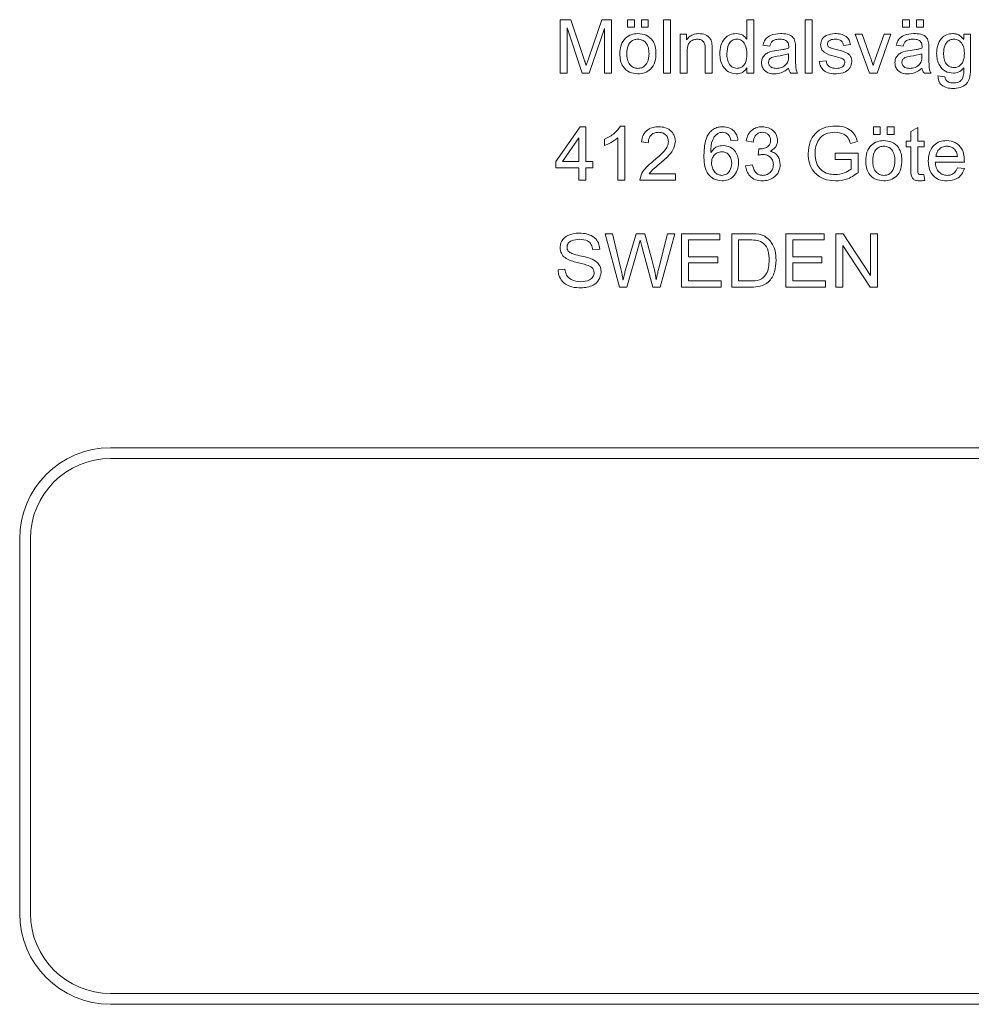
# Model space of a CAD drawing. Units: millimetres. Extents: x 2 to 278, y 1 to 215.
# Drawn here: x 60 to 67, y 79 to 87 of the extents above; entities that cross this region are included whole.
import ezdxf

# ---------------------------------------------------------------- set-up
doc = ezdxf.new("R2010")
doc.units = ezdxf.units.MM

msp = doc.modelspace()

# ---------------------------------------------------------------- linework, layer by layer
at = {"color": 7, "linetype": 'Continuous', "lineweight": 0}
for p, q in [((63.7062, 86.6288), (63.7871, 86.6288)), ((63.7062, 86.2288), (63.7062, 86.6288)), ((63.7871, 86.6288), (63.8817, 86.3458)), ((63.9225, 86.3506), (64.0186, 86.6288)), ((64.0186, 86.6288), (64.0906, 86.6288)), ((64.0906, 86.6288), (64.0906, 86.2288)), ((64.2101, 86.5717), (64.2101, 86.6288)), ((64.2101, 86.6288), (64.2621, 86.6288)), ((64.2621, 86.6288), (64.2621, 86.5717)), ((64.314, 86.5717), (64.314, 86.6288)), ((64.314, 86.6288), (64.366, 86.6288)), ((64.366, 86.6288), (64.366, 86.5717)), ((64.4802, 86.2288), (64.4802, 86.6288)), ((64.4802, 86.6288), (64.5322, 86.6288)), ((64.5322, 86.6288), (64.5322, 86.2288)), ((65.1036, 86.4839), (65.1036, 86.6288)), ((65.1036, 86.6288), (65.1556, 86.6288)), ((65.1556, 86.6288), (65.1556, 86.2288)), ((65.54, 86.2288), (65.54, 86.6288)), ((65.54, 86.6288), (65.5919, 86.6288)), ((65.5919, 86.6288), (65.5919, 86.2288)), ((66.2673, 86.5717), (66.2673, 86.6288)), ((66.2673, 86.6288), (66.3192, 86.6288)), ((66.3192, 86.6288), (66.3192, 86.5717)), ((66.3712, 86.5717), (66.3712, 86.6288)), ((66.3712, 86.6288), (66.4231, 86.6288)), ((66.4231, 86.6288), (66.4231, 86.5717)), ((63.7582, 86.5688), (63.7582, 86.2288)), ((63.7598, 86.5688), (63.7582, 86.5688)), ((63.8713, 86.2288), (63.7598, 86.5688)), ((64.0376, 86.5633), (63.9238, 86.2288)), ((64.0387, 86.5633), (64.0376, 86.5633)), ((64.0387, 86.2288), (64.0387, 86.5633)), ((64.2621, 86.5717), (64.2101, 86.5717)), ((64.366, 86.5717), (64.314, 86.5717)), ((66.3192, 86.5717), (66.2673, 86.5717)), ((66.4231, 86.5717), (66.3712, 86.5717)), ((64.6049, 86.5197), (64.6517, 86.5197)), ((64.6049, 86.2288), (64.6049, 86.5197)), ((64.6517, 86.5197), (64.6517, 86.4774)), ((65.1026, 86.4839), (65.1036, 86.4839)), ((65.914, 86.5197), (65.9662, 86.5197)), ((66.0197, 86.2288), (65.914, 86.5197)), ((65.9662, 86.5197), (66.0262, 86.3513)), ((66.0624, 86.3338), (66.1286, 86.5197)), ((66.1789, 86.5197), (66.0764, 86.2288)), ((66.1286, 86.5197), (66.1789, 86.5197)), ((66.7233, 86.4822), (66.7244, 86.4822)), ((66.7244, 86.4822), (66.7244, 86.5197)), ((66.7244, 86.5197), (66.7764, 86.5197)), ((66.7764, 86.5197), (66.7764, 86.2702)), ((64.6517, 86.4774), (64.6527, 86.4774)), ((64.8439, 86.4071), (64.8439, 86.2288)), ((65.2751, 86.4314), (65.2231, 86.4376)), ((65.4673, 86.416), (65.4673, 86.35)), ((65.8777, 86.4432), (65.8257, 86.4366)), ((66.2725, 86.4314), (66.2205, 86.4376)), ((66.4647, 86.416), (66.4647, 86.35)), ((64.6569, 86.3876), (64.6569, 86.2288)), ((64.7919, 86.2288), (64.7919, 86.4053)), ((65.327, 86.3988), (65.3729, 86.4057)), ((65.4153, 86.3571), (65.4153, 86.3743)), ((66.3244, 86.3988), (66.3703, 86.4057)), ((66.4127, 86.3571), (66.4127, 86.3743)), ((63.9, 86.2866), (63.901, 86.2866)), ((65.1036, 86.2686), (65.1026, 86.2686)), ((65.1036, 86.2288), (65.1036, 86.2686)), ((65.6439, 86.3151), (65.6958, 86.3223)), ((66.0465, 86.2866), (66.0475, 86.2866)), ((63.7582, 86.2288), (63.7062, 86.2288)), ((63.9238, 86.2288), (63.8713, 86.2288)), ((64.0906, 86.2288), (64.0387, 86.2288)), ((64.5322, 86.2288), (64.4802, 86.2288)), ((64.6569, 86.2288), (64.6049, 86.2288)), ((64.8439, 86.2288), (64.7919, 86.2288)), ((65.1556, 86.2288), (65.1036, 86.2288)), ((65.4828, 86.2288), (65.4309, 86.2288)), ((65.5919, 86.2288), (65.54, 86.2288)), ((66.0764, 86.2288), (66.0197, 86.2288)), ((66.4802, 86.2288), (66.4283, 86.2288)), ((66.5322, 86.208), (66.5841, 86.2008)), ((63.6751, 85.5691), (63.8557, 85.8288)), ((63.8557, 85.8288), (63.8984, 85.8288)), ((63.8984, 85.8288), (63.8984, 85.5691)), ((64.1582, 85.834), (64.1893, 85.834)), ((64.1893, 85.834), (64.1893, 85.4288)), ((66.0491, 85.7717), (66.0491, 85.8288)), ((66.0491, 85.8288), (66.101, 85.8288)), ((66.101, 85.8288), (66.101, 85.7717)), ((66.153, 85.7717), (66.153, 85.8288)), ((66.153, 85.8288), (66.2049, 85.8288)), ((66.2049, 85.8288), (66.2049, 85.7717)), ((66.3296, 85.7933), (66.3815, 85.8236)), ((66.3815, 85.8236), (66.3815, 85.7197)), ((63.8454, 85.7465), (63.7231, 85.5691)), ((63.8465, 85.7465), (63.8454, 85.7465)), ((63.8465, 85.5691), (63.8465, 85.7465)), ((64.1374, 85.4288), (64.1374, 85.7457)), ((66.101, 85.7717), (66.0491, 85.7717)), ((66.2049, 85.7717), (66.153, 85.7717)), ((66.3296, 85.7197), (66.3296, 85.7933)), ((64.0387, 85.6885), (64.0387, 85.7353)), ((64.366, 85.7093), (64.314, 85.7149)), ((65.0361, 85.7293), (64.9841, 85.7249)), ((65.1504, 85.7145), (65.0984, 85.7236)), ((65.9296, 85.7173), (65.8777, 85.7041)), ((66.2932, 85.7197), (66.3296, 85.7197)), ((66.2932, 85.6782), (66.2932, 85.7197)), ((66.3296, 85.6782), (66.2932, 85.6782)), ((66.3296, 85.512), (66.3296, 85.6782)), ((66.3815, 85.7197), (66.4283, 85.7197)), ((66.3815, 85.6782), (66.3815, 85.5101)), ((66.4283, 85.6782), (66.3815, 85.6782)), ((66.4283, 85.7197), (66.4283, 85.6782)), ((64.8324, 85.6359), (64.8335, 85.6359)), ((65.1867, 85.6158), (65.1923, 85.6626)), ((65.2772, 85.646), (65.2772, 85.645)), ((65.7634, 85.5846), (65.7634, 85.6314)), ((65.7634, 85.6314), (65.9348, 85.6314)), ((65.9348, 85.6314), (65.9348, 85.4852)), ((66.5166, 85.6054), (66.6777, 85.6054)), ((63.6751, 85.5223), (63.6751, 85.5691)), ((63.7231, 85.5691), (63.8465, 85.5691)), ((63.8984, 85.5691), (63.9504, 85.5691)), ((63.9504, 85.5691), (63.9504, 85.5223)), ((65.0932, 85.5363), (65.1452, 85.5431)), ((65.8828, 85.5846), (65.7634, 85.5846)), ((65.8828, 85.5112), (65.8828, 85.5846)), ((66.7296, 85.5639), (66.5114, 85.5639)), ((63.8465, 85.5223), (63.6751, 85.5223)), ((63.8465, 85.4288), (63.8465, 85.5223)), ((63.8984, 85.5223), (63.8984, 85.4288)), ((63.9504, 85.5223), (63.8984, 85.5223)), ((64.3712, 85.4756), (64.5686, 85.4756)), ((64.5686, 85.4756), (64.5686, 85.4288)), ((66.4069, 85.4704), (66.4272, 85.4704)), ((66.4272, 85.4704), (66.4335, 85.4278)), ((66.6777, 85.5223), (66.7296, 85.5161)), ((63.8984, 85.4288), (63.8465, 85.4288)), ((64.1893, 85.4288), (64.1374, 85.4288)), ((64.5686, 85.4288), (64.3036, 85.4288)), ((64.0439, 85.0288), (64.0981, 85.0288)), ((64.1511, 84.6288), (64.0439, 85.0288)), ((64.0981, 85.0288), (64.1601, 84.7665)), ((64.1954, 84.7592), (64.2751, 85.0288)), ((64.2751, 85.0288), (64.3396, 85.0288)), ((64.3396, 85.0288), (64.3947, 84.8268)), ((64.4453, 84.772), (64.5098, 85.0288)), ((64.5634, 85.0288), (64.4548, 84.6288)), ((64.5098, 85.0288), (64.5634, 85.0288)), ((64.6153, 85.0288), (64.901, 85.0288)), ((64.6153, 84.6288), (64.6153, 85.0288)), ((64.901, 85.0288), (64.901, 84.9821)), ((64.9893, 85.0288), (65.1281, 85.0288)), ((64.9893, 84.6288), (64.9893, 85.0288)), ((65.3945, 85.0288), (65.6802, 85.0288)), ((65.3945, 84.6288), (65.3945, 85.0288)), ((65.6802, 85.0288), (65.6802, 84.9821)), ((65.7686, 85.0288), (65.8243, 85.0288)), ((65.7686, 84.6288), (65.7686, 85.0288)), ((65.8243, 85.0288), (66.0272, 84.717)), ((66.0283, 84.717), (66.0283, 85.0288)), ((66.0283, 85.0288), (66.0802, 85.0288)), ((66.0802, 85.0288), (66.0802, 84.6288)), ((64.3051, 84.9806), (64.2935, 84.9331)), ((64.3062, 84.9806), (64.3051, 84.9806)), ((64.3997, 84.6288), (64.3147, 84.9437)), ((64.6673, 84.9821), (64.6673, 84.8574)), ((64.901, 84.9821), (64.6673, 84.9821)), ((65.1273, 84.9821), (65.0413, 84.9821)), ((65.0413, 84.9821), (65.0413, 84.6756)), ((65.4465, 84.9821), (65.4465, 84.8574)), ((65.6802, 84.9821), (65.4465, 84.9821)), ((65.8205, 84.9406), (65.8205, 84.6288)), ((65.8216, 84.9406), (65.8205, 84.9406)), ((66.0245, 84.6288), (65.8216, 84.9406)), ((64.0023, 84.9135), (63.9504, 84.9093)), ((64.2935, 84.9331), (64.2049, 84.6288)), ((64.6673, 84.8574), (64.8854, 84.8574)), ((64.6673, 84.8106), (64.6673, 84.6756)), ((64.8854, 84.8106), (64.6673, 84.8106)), ((64.8854, 84.8574), (64.8854, 84.8106)), ((65.4465, 84.8574), (65.6647, 84.8574)), ((65.4465, 84.8106), (65.4465, 84.6756)), ((65.6647, 84.8106), (65.4465, 84.8106)), ((65.6647, 84.8574), (65.6647, 84.8106)), ((63.6906, 84.7595), (63.7426, 84.7639)), ((66.0272, 84.717), (66.0283, 84.717)), ((64.1764, 84.685), (64.1775, 84.685)), ((64.4246, 84.685), (64.4257, 84.685)), ((64.6673, 84.6756), (64.9114, 84.6756)), ((64.9114, 84.6756), (64.9114, 84.6288)), ((65.0413, 84.6756), (65.129, 84.6756)), ((65.4465, 84.6756), (65.6906, 84.6756)), ((65.6906, 84.6756), (65.6906, 84.6288)), ((64.2049, 84.6288), (64.1511, 84.6288)), ((64.4548, 84.6288), (64.3997, 84.6288)), ((64.9114, 84.6288), (64.6153, 84.6288)), ((65.1341, 84.6288), (64.9893, 84.6288)), ((65.6906, 84.6288), (65.3945, 84.6288)), ((65.8205, 84.6288), (65.7686, 84.6288)), ((66.0802, 84.6288), (66.0245, 84.6288)), ((71.1447, 83.4288), (60.3447, 83.4288)), ((71.1447, 83.3488), (60.3447, 83.3488)), ((59.6647, 82.7488), (59.6647, 79.9488)), ((59.7447, 82.7488), (59.7447, 79.9488)), ((60.3447, 79.3488), (71.1447, 79.3488)), ((60.3447, 79.2688), (71.1447, 79.2688))]:
    msp.add_line(p, q, dxfattribs=at)
for centre, radius, start, end in [((60.3447, 82.7488), 0.68, 90, 180), ((60.3447, 82.7488), 0.6, 90, 180), ((60.3447, 79.9488), 0.68, 180, 270), ((60.3447, 79.9488), 0.6, 180, 270)]:
    msp.add_arc(centre, radius, start, end, dxfattribs=at)
for points, knots in [([(64.153, 86.3743), (64.1541, 86.3958), (64.1563, 86.4386), (64.1891, 86.4913), (64.2375, 86.5205), (64.2711, 86.5234), (64.2879, 86.5249)], [0, 0, 0, 0, 0.280813, 0.559349, 0.779541, 1, 1, 1, 1]), ([(64.2879, 86.4833), (64.2782, 86.4825), (64.2589, 86.4807), (64.234, 86.4645), (64.2084, 86.4303), (64.2063, 86.3973), (64.2049, 86.3741)], [0, 0, 0, 0, 0.186991, 0.373773, 0.560859, 1, 1, 1, 1]), ([(64.2879, 86.5249), (64.3089, 86.5226), (64.351, 86.5181), (64.398, 86.4784), (64.4205, 86.4284), (64.4222, 86.3954), (64.4231, 86.3789)], [0, 0, 0, 0, 0.279662, 0.558801, 0.779042, 1, 1, 1, 1]), ([(64.3712, 86.376), (64.3705, 86.3903), (64.3692, 86.4189), (64.3514, 86.4557), (64.3217, 86.4795), (64.2991, 86.4821), (64.2879, 86.4833)], [0, 0, 0, 0, 0.281097, 0.560335, 0.780224, 1, 1, 1, 1]), ([(64.6527, 86.4774), (64.6588, 86.4855), (64.671, 86.5015), (64.7023, 86.5211), (64.7283, 86.5235), (64.7441, 86.5249)], [0, 0, 0, 0, 0.280598, 0.560844, 1, 1, 1, 1]), ([(64.7327, 86.4833), (64.724, 86.4825), (64.7067, 86.4808), (64.6829, 86.4688), (64.6578, 86.439), (64.6572, 86.4088), (64.6569, 86.3876)], [0, 0, 0, 0, 0.1871805, 0.3743638, 0.5608744, 1, 1, 1, 1]), ([(64.7919, 86.4053), (64.7917, 86.4147), (64.7911, 86.4333), (64.7849, 86.4568), (64.7725, 86.4711), (64.7564, 86.4814), (64.7422, 86.4826), (64.7327, 86.4833)], [0, 0, 0, 0, 0.250864, 0.500461, 0.625452, 0.750638, 1, 1, 1, 1]), ([(64.7441, 86.5249), (64.7609, 86.5234), (64.7941, 86.5203), (64.8331, 86.4888), (64.8437, 86.4462), (64.8438, 86.4201), (64.8439, 86.4071)], [0, 0, 0, 0, 0.280787, 0.558228, 0.77817, 1, 1, 1, 1]), ([(64.901, 86.3743), (64.9022, 86.3947), (64.9046, 86.4356), (64.9318, 86.4874), (64.9751, 86.5203), (65.0074, 86.5234), (65.0235, 86.5249)], [0, 0, 0, 0, 0.280836, 0.560306, 0.779999, 1, 1, 1, 1]), ([(65.0274, 86.4833), (65.0149, 86.4817), (64.996, 86.4793), (64.9772, 86.4623), (64.9572, 86.4308), (64.9549, 86.3993), (64.953, 86.3741)], [0, 0, 0, 0, 0.248919, 0.374579, 0.500414, 1, 1, 1, 1]), ([(65.0235, 86.5249), (65.0414, 86.5229), (65.0734, 86.5193), (65.0936, 86.4947), (65.1026, 86.4839)], [0, 0, 0, 0, 0.559074, 1, 1, 1, 1]), ([(65.1036, 86.3699), (65.1019, 86.3958), (65.0993, 86.4347), (65.0704, 86.4716), (65.0466, 86.4821), (65.0338, 86.4829), (65.0274, 86.4833)], [0, 0, 0, 0, 0.499419, 0.748752, 0.874271, 1, 1, 1, 1]), ([(65.2231, 86.4376), (65.2277, 86.4534), (65.237, 86.4849), (65.2869, 86.5209), (65.3288, 86.5234), (65.3545, 86.5249)], [0, 0, 0, 0, 0.279948, 0.559408, 1, 1, 1, 1]), ([(65.3475, 86.4833), (65.3383, 86.4829), (65.32, 86.4821), (65.295, 86.4723), (65.2806, 86.4524), (65.2769, 86.4384), (65.2751, 86.4314)], [0, 0, 0, 0, 0.280812, 0.559999, 0.779457, 1, 1, 1, 1]), ([(65.4153, 86.4158), (65.4159, 86.4266), (65.4172, 86.4478), (65.399, 86.4743), (65.3724, 86.4826), (65.3558, 86.4831), (65.3475, 86.4833)], [0, 0, 0, 0, 0.281949, 0.557747, 0.778409, 1, 1, 1, 1]), ([(65.3545, 86.5249), (65.3717, 86.5245), (65.4059, 86.5237), (65.4528, 86.5007), (65.4668, 86.4563), (65.4671, 86.4295), (65.4673, 86.416)], [0, 0, 0, 0, 0.2818014, 0.5597968, 0.7782808, 1, 1, 1, 1]), ([(65.6543, 86.4421), (65.6565, 86.4563), (65.6611, 86.4848), (65.7028, 86.5194), (65.7394, 86.5228), (65.7617, 86.5249)], [0, 0, 0, 0, 0.279207, 0.559674, 1, 1, 1, 1]), ([(65.7656, 86.4833), (65.7525, 86.4826), (65.733, 86.4814), (65.7133, 86.4685), (65.7069, 86.4569), (65.7065, 86.4504), (65.7062, 86.4471)], [0, 0, 0, 0, 0.499525, 0.748778, 0.874454, 1, 1, 1, 1]), ([(65.7617, 86.5249), (65.7765, 86.5243), (65.8058, 86.523), (65.8447, 86.507), (65.8703, 86.4773), (65.8752, 86.4546), (65.8777, 86.4432)], [0, 0, 0, 0, 0.280931, 0.560373, 0.779836, 1, 1, 1, 1]), ([(65.8257, 86.4366), (65.824, 86.4444), (65.8207, 86.46), (65.799, 86.4809), (65.7782, 86.4824), (65.7656, 86.4833)], [0, 0, 0, 0, 0.2809645, 0.5604236, 1, 1, 1, 1]), ([(66.2205, 86.4376), (66.2251, 86.4534), (66.2344, 86.4849), (66.2843, 86.5209), (66.3262, 86.5234), (66.3519, 86.5249)], [0, 0, 0, 0, 0.279943, 0.559402, 1, 1, 1, 1]), ([(66.3449, 86.4833), (66.3357, 86.4829), (66.3174, 86.4821), (66.2924, 86.4723), (66.278, 86.4524), (66.2743, 86.4384), (66.2725, 86.4314)], [0, 0, 0, 0, 0.280814, 0.559987, 0.779456, 1, 1, 1, 1]), ([(66.4127, 86.4158), (66.4133, 86.4266), (66.4146, 86.4478), (66.3964, 86.4743), (66.3698, 86.4826), (66.3532, 86.4831), (66.3449, 86.4833)], [0, 0, 0, 0, 0.281949, 0.557746, 0.778396, 1, 1, 1, 1]), ([(66.3519, 86.5249), (66.3691, 86.5245), (66.4033, 86.5237), (66.4502, 86.5007), (66.4642, 86.4563), (66.4645, 86.4295), (66.4647, 86.416)], [0, 0, 0, 0, 0.2817944, 0.5597977, 0.7782795, 1, 1, 1, 1]), ([(66.5218, 86.3759), (66.5232, 86.3961), (66.5261, 86.4363), (66.5528, 86.4873), (66.595, 86.5206), (66.6269, 86.5235), (66.6428, 86.5249)], [0, 0, 0, 0, 0.2807331, 0.5605471, 0.7799988, 1, 1, 1, 1]), ([(66.6509, 86.4833), (66.6417, 86.4825), (66.6235, 86.4807), (66.6008, 86.4641), (66.5778, 86.4313), (66.5754, 86.4004), (66.5738, 86.3786)], [0, 0, 0, 0, 0.186852, 0.373582, 0.560805, 1, 1, 1, 1]), ([(66.6428, 86.5249), (66.6517, 86.5243), (66.6694, 86.523), (66.6991, 86.5102), (66.7142, 86.4928), (66.7233, 86.4822)], [0, 0, 0, 0, 0.280435, 0.560676, 1, 1, 1, 1]), ([(66.7296, 86.3775), (66.729, 86.3914), (66.7277, 86.419), (66.7112, 86.4547), (66.6835, 86.4792), (66.6618, 86.482), (66.6509, 86.4833)], [0, 0, 0, 0, 0.281085, 0.560612, 0.780563, 1, 1, 1, 1]), ([(65.3729, 86.4057), (65.381, 86.407), (65.3954, 86.4094), (65.4092, 86.4139), (65.4153, 86.4158)], [0, 0, 0, 0, 0.560045, 1, 1, 1, 1]), ([(65.7558, 86.3554), (65.7288, 86.3621), (65.6912, 86.3714), (65.658, 86.4099), (65.6555, 86.4314), (65.6543, 86.4421)], [0, 0, 0, 0, 0.560594, 0.780301, 1, 1, 1, 1]), ([(65.7062, 86.4471), (65.7064, 86.4437), (65.7068, 86.4367), (65.7139, 86.424), (65.7376, 86.4146), (65.7574, 86.4092), (65.7706, 86.4056)], [0, 0, 0, 0, 0.125204, 0.2499717, 0.4986202, 1, 1, 1, 1]), ([(66.3703, 86.4057), (66.3784, 86.407), (66.3928, 86.4094), (66.4066, 86.4139), (66.4127, 86.4158)], [0, 0, 0, 0, 0.560063, 1, 1, 1, 1]), ([(63.8817, 86.3458), (63.8854, 86.3348), (63.892, 86.3152), (63.8975, 86.2953), (63.9, 86.2866)], [0, 0, 0, 0, 0.560058, 1, 1, 1, 1]), ([(63.901, 86.2866), (63.905, 86.2986), (63.912, 86.32), (63.9192, 86.3413), (63.9225, 86.3506)], [0, 0, 0, 0, 0.560005, 1, 1, 1, 1]), ([(64.2879, 86.2236), (64.2666, 86.2263), (64.224, 86.2315), (64.1755, 86.2717), (64.1553, 86.3239), (64.1537, 86.3575), (64.153, 86.3743)], [0, 0, 0, 0, 0.279527, 0.558628, 0.77889, 1, 1, 1, 1]), ([(64.2049, 86.3741), (64.2056, 86.3597), (64.2068, 86.3309), (64.2241, 86.2935), (64.2539, 86.2692), (64.2765, 86.2665), (64.2879, 86.2652)], [0, 0, 0, 0, 0.281128, 0.560508, 0.780335, 1, 1, 1, 1]), ([(64.4231, 86.3789), (64.4223, 86.357), (64.4206, 86.3134), (64.3886, 86.2586), (64.3391, 86.229), (64.305, 86.2254), (64.2879, 86.2236)], [0, 0, 0, 0, 0.281086, 0.559119, 0.779648, 1, 1, 1, 1]), ([(64.2879, 86.2652), (64.2977, 86.2659), (64.3172, 86.2674), (64.3426, 86.2839), (64.3666, 86.3197), (64.3693, 86.3528), (64.3712, 86.376)], [0, 0, 0, 0, 0.187138, 0.373652, 0.560802, 1, 1, 1, 1]), ([(65.0238, 86.2236), (65.0034, 86.2267), (64.9627, 86.233), (64.9231, 86.2777), (64.9036, 86.3263), (64.9019, 86.3583), (64.901, 86.3743)], [0, 0, 0, 0, 0.278509, 0.558065, 0.778822, 1, 1, 1, 1]), ([(64.953, 86.3741), (64.9536, 86.3602), (64.9549, 86.3324), (64.9697, 86.2959), (64.9968, 86.2702), (65.0186, 86.2668), (65.0295, 86.2652)], [0, 0, 0, 0, 0.281199, 0.561181, 0.780737, 1, 1, 1, 1]), ([(65.0295, 86.2652), (65.0385, 86.2662), (65.0565, 86.2682), (65.0785, 86.285), (65.1008, 86.3177), (65.1025, 86.3484), (65.1036, 86.3699)], [0, 0, 0, 0, 0.186612, 0.373417, 0.560459, 1, 1, 1, 1]), ([(65.2127, 86.3078), (65.2136, 86.3179), (65.2154, 86.3382), (65.2324, 86.3645), (65.2691, 86.3901), (65.3031, 86.3952), (65.327, 86.3988)], [0, 0, 0, 0, 0.18667, 0.373083, 0.559702, 1, 1, 1, 1]), ([(65.4153, 86.3743), (65.3868, 86.3673), (65.3442, 86.3569), (65.2924, 86.3513), (65.2677, 86.3317), (65.2657, 86.3168), (65.2647, 86.3093)], [0, 0, 0, 0, 0.501678, 0.751507, 0.875849, 1, 1, 1, 1]), ([(65.3231, 86.2652), (65.3369, 86.2666), (65.3644, 86.2693), (65.3985, 86.2912), (65.4139, 86.3246), (65.4148, 86.3463), (65.4153, 86.3571)], [0, 0, 0, 0, 0.280185, 0.559373, 0.77911, 1, 1, 1, 1]), ([(65.4673, 86.35), (65.4673, 86.336), (65.4674, 86.3129), (65.4683, 86.2808), (65.4709, 86.2534), (65.4789, 86.237), (65.4828, 86.2288)], [0, 0, 0, 0, 0.340292, 0.560479, 0.780254, 1, 1, 1, 1]), ([(65.8361, 86.3095), (65.8357, 86.3137), (65.835, 86.3221), (65.8238, 86.3354), (65.796, 86.3456), (65.7719, 86.3515), (65.7558, 86.3554)], [0, 0, 0, 0, 0.124778, 0.249261, 0.498222, 1, 1, 1, 1]), ([(65.7706, 86.4056), (65.7975, 86.3995), (65.8312, 86.392), (65.8662, 86.3706), (65.885, 86.3498), (65.8868, 86.3288), (65.888, 86.3148)], [0, 0, 0, 0, 0.501341, 0.626602, 0.751728, 1, 1, 1, 1]), ([(66.0262, 86.3513), (66.0305, 86.3394), (66.0381, 86.3181), (66.0439, 86.2962), (66.0465, 86.2866)], [0, 0, 0, 0, 0.560097, 1, 1, 1, 1]), ([(66.0475, 86.2866), (66.05, 86.2955), (66.0545, 86.3114), (66.06, 86.3269), (66.0624, 86.3338)], [0, 0, 0, 0, 0.559966, 1, 1, 1, 1]), ([(66.2101, 86.3078), (66.211, 86.3179), (66.2128, 86.3382), (66.2298, 86.3645), (66.2665, 86.3901), (66.3005, 86.3952), (66.3244, 86.3988)], [0, 0, 0, 0, 0.186671, 0.373084, 0.55971, 1, 1, 1, 1]), ([(66.4127, 86.3743), (66.3842, 86.3673), (66.3416, 86.3569), (66.2898, 86.3513), (66.2651, 86.3317), (66.2631, 86.3168), (66.2621, 86.3093)], [0, 0, 0, 0, 0.501681, 0.751512, 0.875849, 1, 1, 1, 1]), ([(66.3205, 86.2652), (66.3343, 86.2666), (66.3618, 86.2693), (66.3959, 86.2912), (66.4113, 86.3246), (66.4122, 86.3463), (66.4127, 86.3571)], [0, 0, 0, 0, 0.280194, 0.55938, 0.779111, 1, 1, 1, 1]), ([(66.4647, 86.35), (66.4647, 86.336), (66.4648, 86.3129), (66.4657, 86.2808), (66.4683, 86.2534), (66.4763, 86.237), (66.4802, 86.2288)], [0, 0, 0, 0, 0.340292, 0.560479, 0.780254, 1, 1, 1, 1]), ([(66.645, 86.2288), (66.6248, 86.2314), (66.5842, 86.2367), (66.5444, 86.2805), (66.5245, 86.3284), (66.5227, 86.3601), (66.5218, 86.3759)], [0, 0, 0, 0, 0.278922, 0.558123, 0.778866, 1, 1, 1, 1]), ([(66.5738, 86.3786), (66.5743, 86.3646), (66.5753, 86.3367), (66.59, 86.2995), (66.6184, 86.2747), (66.6404, 86.2718), (66.6514, 86.2704)], [0, 0, 0, 0, 0.281272, 0.560748, 0.780562, 1, 1, 1, 1]), ([(66.6514, 86.2704), (66.6607, 86.2714), (66.6793, 86.2736), (66.7029, 86.2899), (66.7273, 86.323), (66.7287, 86.355), (66.7296, 86.3775)], [0, 0, 0, 0, 0.186772, 0.373717, 0.560456, 1, 1, 1, 1]), ([(65.1026, 86.2686), (65.0976, 86.2612), (65.0876, 86.2464), (65.0609, 86.2274), (65.0378, 86.2251), (65.0238, 86.2236)], [0, 0, 0, 0, 0.280813, 0.561143, 1, 1, 1, 1]), ([(65.3101, 86.2236), (65.2965, 86.2245), (65.2694, 86.2261), (65.2355, 86.2458), (65.2154, 86.2757), (65.2136, 86.2971), (65.2127, 86.3078)], [0, 0, 0, 0, 0.280717, 0.559958, 0.779732, 1, 1, 1, 1]), ([(65.2647, 86.3093), (65.2659, 86.3016), (65.2684, 86.2862), (65.2911, 86.2675), (65.3109, 86.266), (65.3231, 86.2652)], [0, 0, 0, 0, 0.2793343, 0.5593297, 1, 1, 1, 1]), ([(65.4153, 86.2663), (65.3977, 86.253), (65.3663, 86.2292), (65.3273, 86.2253), (65.3101, 86.2236)], [0, 0, 0, 0, 0.559911, 1, 1, 1, 1]), ([(65.4309, 86.2288), (65.4269, 86.2354), (65.4197, 86.2471), (65.4167, 86.2604), (65.4153, 86.2663)], [0, 0, 0, 0, 0.559504, 1, 1, 1, 1]), ([(65.77, 86.2236), (65.7539, 86.2244), (65.7217, 86.2259), (65.6793, 86.2445), (65.6524, 86.2779), (65.6467, 86.3027), (65.6439, 86.3151)], [0, 0, 0, 0, 0.280811, 0.560058, 0.779683, 1, 1, 1, 1]), ([(65.6958, 86.3223), (65.6979, 86.3127), (65.7019, 86.2934), (65.729, 86.268), (65.7544, 86.2663), (65.77, 86.2652)], [0, 0, 0, 0, 0.280982, 0.560264, 1, 1, 1, 1]), ([(65.888, 86.3148), (65.8853, 86.2993), (65.88, 86.2683), (65.8347, 86.2299), (65.7945, 86.226), (65.77, 86.2236)], [0, 0, 0, 0, 0.279099, 0.559753, 1, 1, 1, 1]), ([(65.77, 86.2652), (65.7783, 86.2655), (65.7949, 86.2661), (65.8166, 86.2747), (65.833, 86.2899), (65.8351, 86.303), (65.8361, 86.3095)], [0, 0, 0, 0, 0.281072, 0.560903, 0.780994, 1, 1, 1, 1]), ([(66.3075, 86.2236), (66.2939, 86.2245), (66.2668, 86.2261), (66.2329, 86.2458), (66.2128, 86.2757), (66.211, 86.2971), (66.2101, 86.3078)], [0, 0, 0, 0, 0.280716, 0.559957, 0.779731, 1, 1, 1, 1]), ([(66.2621, 86.3093), (66.2633, 86.3016), (66.2658, 86.2862), (66.2885, 86.2675), (66.3083, 86.266), (66.3205, 86.2652)], [0, 0, 0, 0, 0.279339, 0.55934, 1, 1, 1, 1]), ([(66.4127, 86.2663), (66.3951, 86.253), (66.3637, 86.2292), (66.3247, 86.2253), (66.3075, 86.2236)], [0, 0, 0, 0, 0.559906, 1, 1, 1, 1]), ([(66.4283, 86.2288), (66.4243, 86.2354), (66.4171, 86.2471), (66.4141, 86.2604), (66.4127, 86.2663)], [0, 0, 0, 0, 0.559498, 1, 1, 1, 1]), ([(66.7244, 86.2681), (66.712, 86.2556), (66.6898, 86.2332), (66.6587, 86.2301), (66.645, 86.2288)], [0, 0, 0, 0, 0.559192, 1, 1, 1, 1]), ([(66.7764, 86.2702), (66.7762, 86.2482), (66.776, 86.2047), (66.7504, 86.1449), (66.6978, 86.118), (66.6634, 86.1157), (66.6462, 86.1145)], [0, 0, 0, 0, 0.281882, 0.559053, 0.779019, 1, 1, 1, 1]), ([(66.6471, 86.1561), (66.6606, 86.1567), (66.6809, 86.1577), (66.7035, 86.1728), (66.7272, 86.2056), (66.7257, 86.2403), (66.7244, 86.2681)], [0, 0, 0, 0, 0.250072, 0.375062, 0.500528, 1, 1, 1, 1]), ([(66.6462, 86.1145), (66.6305, 86.1155), (66.5994, 86.1176), (66.5582, 86.1361), (66.5344, 86.1709), (66.5329, 86.1956), (66.5322, 86.208)], [0, 0, 0, 0, 0.2808827, 0.5606383, 0.7796118, 1, 1, 1, 1]), ([(66.5841, 86.2008), (66.5859, 86.1928), (66.5893, 86.1769), (66.6135, 86.1579), (66.6343, 86.1568), (66.6471, 86.1561)], [0, 0, 0, 0, 0.28008, 0.559334, 1, 1, 1, 1]), ([(64.0387, 85.7353), (64.0655, 85.7486), (64.1133, 85.7722), (64.1445, 85.8151), (64.1582, 85.834)], [0, 0, 0, 0, 0.560666, 1, 1, 1, 1]), ([(64.314, 85.7149), (64.3169, 85.7329), (64.3228, 85.7687), (64.3585, 85.8072), (64.4013, 85.8262), (64.4296, 85.8279), (64.4437, 85.8288)], [0, 0, 0, 0, 0.280046, 0.558806, 0.779172, 1, 1, 1, 1]), ([(64.4437, 85.8288), (64.4614, 85.8277), (64.4966, 85.8255), (64.5387, 85.7975), (64.5646, 85.7593), (64.5672, 85.7317), (64.5686, 85.7178)], [0, 0, 0, 0, 0.2805668, 0.5596398, 0.7797964, 1, 1, 1, 1]), ([(64.7815, 85.6159), (64.7838, 85.6651), (64.7867, 85.7267), (64.8255, 85.7883), (64.853, 85.8124), (64.8869, 85.8267), (64.911, 85.8281), (64.9231, 85.8288)], [0, 0, 0, 0, 0.49862, 0.62405, 0.749323, 0.874581, 1, 1, 1, 1]), ([(64.9231, 85.8288), (64.9387, 85.8274), (64.9698, 85.8247), (65.0073, 85.7998), (65.0291, 85.7654), (65.0338, 85.7413), (65.0361, 85.7293)], [0, 0, 0, 0, 0.279999, 0.559306, 0.779351, 1, 1, 1, 1]), ([(65.0984, 85.7236), (65.1023, 85.7395), (65.1099, 85.7713), (65.1406, 85.8067), (65.1786, 85.8259), (65.2041, 85.8278), (65.2169, 85.8288)], [0, 0, 0, 0, 0.2804115, 0.5594429, 0.7796228, 1, 1, 1, 1]), ([(65.2169, 85.8288), (65.2331, 85.8274), (65.2655, 85.8246), (65.3035, 85.7983), (65.3283, 85.7639), (65.3309, 85.7385), (65.3322, 85.7258)], [0, 0, 0, 0, 0.280248, 0.559953, 0.780005, 1, 1, 1, 1]), ([(65.5608, 85.6272), (65.5638, 85.6578), (65.5699, 85.7188), (65.6206, 85.7921), (65.692, 85.8295), (65.7402, 85.8325), (65.7643, 85.834)], [0, 0, 0, 0, 0.280278, 0.559181, 0.779224, 1, 1, 1, 1]), ([(65.7643, 85.834), (65.7849, 85.8329), (65.8262, 85.8308), (65.8798, 85.8054), (65.9149, 85.7639), (65.9247, 85.7328), (65.9296, 85.7173)], [0, 0, 0, 0, 0.280562, 0.559834, 0.779659, 1, 1, 1, 1]), ([(64.1374, 85.7457), (64.1204, 85.7326), (64.0899, 85.7091), (64.0544, 85.6948), (64.0387, 85.6885)], [0, 0, 0, 0, 0.559552, 1, 1, 1, 1]), ([(64.4425, 85.7872), (64.431, 85.7861), (64.4079, 85.7839), (64.3807, 85.7638), (64.3676, 85.7365), (64.3665, 85.7184), (64.366, 85.7093)], [0, 0, 0, 0, 0.280009, 0.559254, 0.779178, 1, 1, 1, 1]), ([(64.5166, 85.7182), (64.5154, 85.7288), (64.5129, 85.7501), (64.4921, 85.7729), (64.4675, 85.7855), (64.4509, 85.7867), (64.4425, 85.7872)], [0, 0, 0, 0, 0.27944, 0.558799, 0.779165, 1, 1, 1, 1]), ([(64.9197, 85.7872), (64.9116, 85.7864), (64.8954, 85.7847), (64.8678, 85.7664), (64.8349, 85.7182), (64.8334, 85.6688), (64.8324, 85.6359)], [0, 0, 0, 0, 0.1251375, 0.2503727, 0.4999041, 1, 1, 1, 1]), ([(64.9841, 85.7249), (64.9819, 85.7339), (64.9774, 85.7517), (64.9625, 85.7734), (64.9415, 85.7857), (64.927, 85.7867), (64.9197, 85.7872)], [0, 0, 0, 0, 0.280641, 0.560066, 0.779801, 1, 1, 1, 1]), ([(65.2184, 85.7872), (65.208, 85.7861), (65.1874, 85.7837), (65.1592, 85.7566), (65.1537, 85.7305), (65.1504, 85.7145)], [0, 0, 0, 0, 0.280032, 0.559733, 1, 1, 1, 1]), ([(65.2802, 85.7269), (65.2795, 85.736), (65.2779, 85.7543), (65.2605, 85.7742), (65.2398, 85.7854), (65.2255, 85.7866), (65.2184, 85.7872)], [0, 0, 0, 0, 0.279826, 0.55857, 0.779331, 1, 1, 1, 1]), ([(65.7605, 85.7872), (65.7373, 85.7855), (65.6911, 85.7821), (65.6397, 85.7381), (65.6159, 85.6833), (65.6138, 85.6473), (65.6127, 85.6292)], [0, 0, 0, 0, 0.280226, 0.55844, 0.778947, 1, 1, 1, 1]), ([(65.8777, 85.7041), (65.8727, 85.718), (65.8629, 85.7455), (65.8218, 85.7818), (65.7838, 85.7852), (65.7605, 85.7872)], [0, 0, 0, 0, 0.2809572, 0.5608711, 1, 1, 1, 1]), ([(64.416, 85.5829), (64.4406, 85.6039), (64.4748, 85.633), (64.511, 85.68), (64.5147, 85.7055), (64.5166, 85.7182)], [0, 0, 0, 0, 0.56104, 0.781036, 1, 1, 1, 1]), ([(64.5686, 85.7178), (64.5643, 85.696), (64.5557, 85.652), (64.5002, 85.5929), (64.4567, 85.5569), (64.4302, 85.5348)], [0, 0, 0, 0, 0.277966, 0.558338, 1, 1, 1, 1]), ([(64.8335, 85.6359), (64.8396, 85.6444), (64.8518, 85.6615), (64.8832, 85.6839), (64.9103, 85.6868), (64.9269, 85.6885)], [0, 0, 0, 0, 0.280761, 0.561237, 1, 1, 1, 1]), ([(64.9269, 85.6885), (64.9449, 85.686), (64.9809, 85.681), (65.0183, 85.6444), (65.0386, 85.6025), (65.0404, 85.5742), (65.0413, 85.5601)], [0, 0, 0, 0, 0.278989, 0.558635, 0.779125, 1, 1, 1, 1]), ([(65.1923, 85.6626), (65.2039, 85.6626), (65.2271, 85.6628), (65.2571, 85.6762), (65.2776, 85.6994), (65.2794, 85.7177), (65.2802, 85.7269)], [0, 0, 0, 0, 0.28104, 0.560861, 0.780358, 1, 1, 1, 1]), ([(65.3322, 85.7258), (65.3315, 85.7161), (65.3301, 85.6969), (65.3125, 85.6657), (65.2906, 85.6535), (65.2772, 85.646)], [0, 0, 0, 0, 0.280735, 0.56089, 1, 1, 1, 1]), ([(65.9919, 85.5743), (65.993, 85.5958), (65.9953, 85.6386), (66.0281, 85.6913), (66.0764, 85.7205), (66.11, 85.7234), (66.1268, 85.7249)], [0, 0, 0, 0, 0.280813, 0.559349, 0.779541, 1, 1, 1, 1]), ([(66.1268, 85.6833), (66.1172, 85.6825), (66.0979, 85.6807), (66.073, 85.6645), (66.0473, 85.6303), (66.0453, 85.5973), (66.0439, 85.5741)], [0, 0, 0, 0, 0.186991, 0.373773, 0.560859, 1, 1, 1, 1]), ([(66.1268, 85.7249), (66.1479, 85.7226), (66.1899, 85.7181), (66.237, 85.6784), (66.2594, 85.6284), (66.2612, 85.5954), (66.2621, 85.5789)], [0, 0, 0, 0, 0.279662, 0.558801, 0.779042, 1, 1, 1, 1]), ([(66.2101, 85.576), (66.2095, 85.5903), (66.2082, 85.6189), (66.1904, 85.6557), (66.1606, 85.6795), (66.1381, 85.6821), (66.1268, 85.6833)], [0, 0, 0, 0, 0.281095, 0.560333, 0.780227, 1, 1, 1, 1]), ([(66.4595, 85.5721), (66.461, 85.5938), (66.4642, 85.6372), (66.4967, 85.6909), (66.5455, 85.7214), (66.5797, 85.7237), (66.5969, 85.7249)], [0, 0, 0, 0, 0.280538, 0.559797, 0.779504, 1, 1, 1, 1]), ([(66.5982, 85.6833), (66.5865, 85.6822), (66.563, 85.6799), (66.5367, 85.6586), (66.5211, 85.6326), (66.5181, 85.6145), (66.5166, 85.6054)], [0, 0, 0, 0, 0.279706, 0.558952, 0.779327, 1, 1, 1, 1]), ([(66.5969, 85.7249), (66.6192, 85.7222), (66.6636, 85.7169), (66.711, 85.6711), (66.7282, 85.616), (66.7291, 85.5813), (66.7296, 85.5639)], [0, 0, 0, 0, 0.279777, 0.55831, 0.778581, 1, 1, 1, 1]), ([(66.6777, 85.6054), (66.6762, 85.6171), (66.6733, 85.6402), (66.6523, 85.6665), (66.6255, 85.6807), (66.6073, 85.6825), (66.5982, 85.6833)], [0, 0, 0, 0, 0.280523, 0.5587, 0.779441, 1, 1, 1, 1]), ([(64.918, 85.4236), (64.8956, 85.4267), (64.862, 85.4313), (64.8263, 85.4589), (64.7845, 85.5118), (64.7829, 85.5697), (64.7815, 85.6159)], [0, 0, 0, 0, 0.249399, 0.375229, 0.500855, 1, 1, 1, 1]), ([(64.9149, 85.6418), (64.9031, 85.6402), (64.8794, 85.637), (64.854, 85.6136), (64.8404, 85.5859), (64.8393, 85.5673), (64.8387, 85.5579)], [0, 0, 0, 0, 0.279201, 0.558872, 0.779181, 1, 1, 1, 1]), ([(64.9893, 85.5553), (64.9884, 85.5673), (64.9866, 85.5913), (64.9691, 85.6208), (64.9433, 85.6394), (64.9244, 85.641), (64.9149, 85.6418)], [0, 0, 0, 0, 0.280506, 0.56014, 0.779839, 1, 1, 1, 1]), ([(65.2218, 85.621), (65.2152, 85.6206), (65.2033, 85.6198), (65.1918, 85.617), (65.1867, 85.6158)], [0, 0, 0, 0, 0.559782, 1, 1, 1, 1]), ([(65.301, 85.5458), (65.2997, 85.5573), (65.2972, 85.5802), (65.2754, 85.6056), (65.2489, 85.6192), (65.2308, 85.6204), (65.2218, 85.621)], [0, 0, 0, 0, 0.279565, 0.558959, 0.779237, 1, 1, 1, 1]), ([(65.2772, 85.645), (65.2894, 85.6415), (65.3138, 85.6345), (65.3449, 85.5991), (65.3499, 85.567), (65.353, 85.5473)], [0, 0, 0, 0, 0.280872, 0.561247, 1, 1, 1, 1]), ([(65.7677, 85.4236), (65.7369, 85.4262), (65.6756, 85.4314), (65.6043, 85.4846), (65.5657, 85.555), (65.5624, 85.6031), (65.5608, 85.6272)], [0, 0, 0, 0, 0.280168, 0.559258, 0.779317, 1, 1, 1, 1]), ([(65.6127, 85.6292), (65.614, 85.6059), (65.6167, 85.5594), (65.6542, 85.5026), (65.7087, 85.4749), (65.7451, 85.4719), (65.7633, 85.4704)], [0, 0, 0, 0, 0.280701, 0.559016, 0.779318, 1, 1, 1, 1]), ([(64.3036, 85.4288), (64.3069, 85.447), (64.3135, 85.4837), (64.3578, 85.5345), (64.3939, 85.5646), (64.416, 85.5829)], [0, 0, 0, 0, 0.27826, 0.558548, 1, 1, 1, 1]), ([(64.4302, 85.5348), (64.4179, 85.525), (64.396, 85.5074), (64.3787, 85.4853), (64.3712, 85.4756)], [0, 0, 0, 0, 0.560372, 1, 1, 1, 1]), ([(64.8387, 85.5579), (64.8398, 85.5453), (64.8419, 85.5201), (64.8606, 85.4894), (64.8867, 85.4685), (64.9066, 85.4663), (64.9165, 85.4652)], [0, 0, 0, 0, 0.28039, 0.560449, 0.780271, 1, 1, 1, 1]), ([(64.9165, 85.4652), (64.9286, 85.467), (64.9529, 85.4707), (64.9829, 85.5056), (64.9869, 85.5365), (64.9893, 85.5553)], [0, 0, 0, 0, 0.279544, 0.560256, 1, 1, 1, 1]), ([(65.0413, 85.5601), (65.0395, 85.5408), (65.036, 85.5023), (65.0057, 85.456), (64.9636, 85.4274), (64.9332, 85.4249), (64.918, 85.4236)], [0, 0, 0, 0, 0.280177, 0.559936, 0.779754, 1, 1, 1, 1]), ([(65.2195, 85.4236), (65.2019, 85.4251), (65.1668, 85.4281), (65.1256, 85.4574), (65.1007, 85.4956), (65.0957, 85.5227), (65.0932, 85.5363)], [0, 0, 0, 0, 0.2800179, 0.5592641, 0.7794373, 1, 1, 1, 1]), ([(65.1452, 85.5431), (65.1477, 85.5321), (65.1526, 85.5103), (65.1694, 85.483), (65.1947, 85.4672), (65.2124, 85.4659), (65.2212, 85.4652)], [0, 0, 0, 0, 0.280867, 0.560456, 0.779883, 1, 1, 1, 1]), ([(65.353, 85.5473), (65.3507, 85.5282), (65.3462, 85.4899), (65.3079, 85.45), (65.2643, 85.427), (65.2344, 85.4247), (65.2195, 85.4236)], [0, 0, 0, 0, 0.279332, 0.558757, 0.779272, 1, 1, 1, 1]), ([(65.2212, 85.4652), (65.2331, 85.4666), (65.2568, 85.4693), (65.2829, 85.4914), (65.2988, 85.5178), (65.3003, 85.5364), (65.301, 85.5458)], [0, 0, 0, 0, 0.279536, 0.559211, 0.779516, 1, 1, 1, 1]), ([(66.1268, 85.4236), (66.1055, 85.4263), (66.0629, 85.4315), (66.0144, 85.4717), (65.9942, 85.5239), (65.9927, 85.5575), (65.9919, 85.5743)], [0, 0, 0, 0, 0.279533, 0.558628, 0.77889, 1, 1, 1, 1]), ([(66.0439, 85.5741), (66.0445, 85.5597), (66.0458, 85.5309), (66.063, 85.4935), (66.0928, 85.4692), (66.1155, 85.4665), (66.1268, 85.4652)], [0, 0, 0, 0, 0.281127, 0.560512, 0.780333, 1, 1, 1, 1]), ([(66.2621, 85.5789), (66.2612, 85.557), (66.2595, 85.5134), (66.2275, 85.4586), (66.1781, 85.429), (66.1439, 85.4254), (66.1268, 85.4236)], [0, 0, 0, 0, 0.281086, 0.559119, 0.779648, 1, 1, 1, 1]), ([(66.1268, 85.4652), (66.1366, 85.4659), (66.1562, 85.4674), (66.1816, 85.4839), (66.2055, 85.5197), (66.2082, 85.5528), (66.2101, 85.576)], [0, 0, 0, 0, 0.187138, 0.373652, 0.560802, 1, 1, 1, 1]), ([(66.6005, 85.4236), (66.5787, 85.4254), (66.5351, 85.429), (66.4857, 85.4693), (66.4624, 85.5209), (66.4604, 85.555), (66.4595, 85.5721)], [0, 0, 0, 0, 0.280142, 0.558718, 0.77904, 1, 1, 1, 1]), ([(66.5114, 85.5639), (66.5131, 85.55), (66.5163, 85.5224), (66.5372, 85.4885), (66.5678, 85.4682), (66.5897, 85.4662), (66.6006, 85.4652)], [0, 0, 0, 0, 0.280722, 0.559894, 0.779813, 1, 1, 1, 1]), ([(65.7633, 85.4704), (65.7875, 85.4727), (65.8307, 85.477), (65.8669, 85.5007), (65.8828, 85.5112)], [0, 0, 0, 0, 0.559283, 1, 1, 1, 1]), ([(65.9348, 85.4852), (65.9064, 85.4657), (65.8556, 85.4309), (65.7945, 85.4258), (65.7677, 85.4236)], [0, 0, 0, 0, 0.559684, 1, 1, 1, 1]), ([(66.3971, 85.4236), (66.3889, 85.4239), (66.3726, 85.4245), (66.3487, 85.4332), (66.3271, 85.4638), (66.3286, 85.4921), (66.3296, 85.512)], [0, 0, 0, 0, 0.187458, 0.373453, 0.559279, 1, 1, 1, 1]), ([(66.3815, 85.5101), (66.3815, 85.5008), (66.3815, 85.4892), (66.387, 85.476), (66.3952, 85.4709), (66.4022, 85.4706), (66.4069, 85.4704)], [0, 0, 0, 0, 0.50045, 0.625488, 0.750282, 1, 1, 1, 1]), ([(66.7296, 85.5161), (66.7239, 85.501), (66.7127, 85.4708), (66.6677, 85.431), (66.626, 85.4264), (66.6005, 85.4236)], [0, 0, 0, 0, 0.280931, 0.561252, 1, 1, 1, 1]), ([(66.6006, 85.4652), (66.6103, 85.4659), (66.6296, 85.4673), (66.6606, 85.4855), (66.6712, 85.5083), (66.6777, 85.5223)], [0, 0, 0, 0, 0.280973, 0.561025, 1, 1, 1, 1]), ([(66.4335, 85.4278), (66.4267, 85.4266), (66.4147, 85.4243), (66.4024, 85.4238), (66.3971, 85.4236)], [0, 0, 0, 0, 0.560059, 1, 1, 1, 1]), ([(63.7062, 84.9241), (63.7074, 84.9367), (63.7098, 84.962), (63.7319, 84.994), (63.7761, 85.0276), (63.8191, 85.0314), (63.8492, 85.034)], [0, 0, 0, 0, 0.186999, 0.373906, 0.561261, 1, 1, 1, 1]), ([(63.8492, 85.034), (63.8697, 85.0328), (63.9105, 85.0304), (63.9629, 85.0045), (63.9964, 84.9616), (64.0003, 84.9295), (64.0023, 84.9135)], [0, 0, 0, 0, 0.280808, 0.560382, 0.77984, 1, 1, 1, 1]), ([(65.1281, 85.0288), (65.1586, 85.0289), (65.2191, 85.0291), (65.2875, 84.9726), (65.3183, 84.9014), (65.3206, 84.8545), (65.3218, 84.831)], [0, 0, 0, 0, 0.280874, 0.558258, 0.778885, 1, 1, 1, 1]), ([(63.8518, 84.9872), (63.8309, 84.9859), (63.7997, 84.9838), (63.7687, 84.9623), (63.7592, 84.9435), (63.7585, 84.9332), (63.7582, 84.928)], [0, 0, 0, 0, 0.499807, 0.749064, 0.874428, 1, 1, 1, 1]), ([(63.9504, 84.9093), (63.9482, 84.9225), (63.9438, 84.9487), (63.9073, 84.9836), (63.8729, 84.9858), (63.8518, 84.9872)], [0, 0, 0, 0, 0.280903, 0.559985, 1, 1, 1, 1]), ([(64.3147, 84.9437), (64.3129, 84.9506), (64.3096, 84.9627), (64.3073, 84.9751), (64.3062, 84.9806)], [0, 0, 0, 0, 0.560055, 1, 1, 1, 1]), ([(65.2699, 84.8321), (65.2689, 84.8546), (65.2671, 84.8994), (65.2353, 84.9577), (65.1804, 84.9828), (65.1451, 84.9823), (65.1273, 84.9821)], [0, 0, 0, 0, 0.2810845, 0.5596791, 0.7787827, 1, 1, 1, 1]), ([(63.9608, 84.7373), (63.9602, 84.7446), (63.9589, 84.759), (63.9408, 84.7831), (63.892, 84.8007), (63.8233, 84.816), (63.7528, 84.8368), (63.7111, 84.8806), (63.7079, 84.9096), (63.7062, 84.9241)], [0, 0, 0, 0, 0.062489, 0.124832, 0.249801, 0.500997, 0.75092, 0.875438, 1, 1, 1, 1]), ([(63.7582, 84.928), (63.7585, 84.9228), (63.7592, 84.9123), (63.7693, 84.8932), (63.8033, 84.8759), (63.8335, 84.869), (63.8537, 84.8644)], [0, 0, 0, 0, 0.1251431, 0.2499281, 0.4983389, 1, 1, 1, 1]), ([(63.8537, 84.8644), (63.8901, 84.8572), (63.9445, 84.8464), (63.9969, 84.8045), (64.0113, 84.77), (64.0122, 84.7516), (64.0127, 84.7424)], [0, 0, 0, 0, 0.50068, 0.74969, 0.874729, 1, 1, 1, 1]), ([(64.3947, 84.8268), (64.4015, 84.8006), (64.4138, 84.7538), (64.4213, 84.706), (64.4246, 84.685)], [0, 0, 0, 0, 0.55999, 1, 1, 1, 1]), ([(65.129, 84.6756), (65.1523, 84.6757), (65.1986, 84.676), (65.2651, 84.735), (65.268, 84.7952), (65.2699, 84.8321)], [0, 0, 0, 0, 0.281951, 0.559638, 1, 1, 1, 1]), ([(65.3218, 84.831), (65.3197, 84.8016), (65.3156, 84.743), (65.2744, 84.6667), (65.2036, 84.632), (65.1573, 84.6299), (65.1341, 84.6288)], [0, 0, 0, 0, 0.28076, 0.559818, 0.779144, 1, 1, 1, 1]), ([(63.863, 84.6236), (63.8399, 84.6246), (63.7938, 84.6267), (63.7342, 84.6559), (63.6979, 84.7053), (63.6931, 84.7414), (63.6906, 84.7595)], [0, 0, 0, 0, 0.281021, 0.560022, 0.779868, 1, 1, 1, 1]), ([(63.7426, 84.7639), (63.7451, 84.748), (63.7502, 84.7164), (63.7955, 84.6769), (63.8362, 84.6729), (63.8611, 84.6704)], [0, 0, 0, 0, 0.280685, 0.55986, 1, 1, 1, 1]), ([(63.8611, 84.6704), (63.8837, 84.6722), (63.9177, 84.6748), (63.9497, 84.7001), (63.9596, 84.7205), (63.9604, 84.7317), (63.9608, 84.7373)], [0, 0, 0, 0, 0.499084, 0.748786, 0.874389, 1, 1, 1, 1]), ([(64.0127, 84.7424), (64.0095, 84.7225), (64.0031, 84.6826), (63.9458, 84.6326), (63.8943, 84.627), (63.863, 84.6236)], [0, 0, 0, 0, 0.279381, 0.560059, 1, 1, 1, 1]), ([(64.1601, 84.7665), (64.1635, 84.7524), (64.1696, 84.7273), (64.1739, 84.7019), (64.1758, 84.6907)], [0, 0, 0, 0, 0.560045, 1, 1, 1, 1]), ([(64.1775, 84.685), (64.1806, 84.6989), (64.1861, 84.7237), (64.1926, 84.7483), (64.1954, 84.7592)], [0, 0, 0, 0, 0.5600282, 1, 1, 1, 1]), ([(64.4257, 84.685), (64.429, 84.7013), (64.4349, 84.7304), (64.4421, 84.7593), (64.4453, 84.772)], [0, 0, 0, 0, 0.559983, 1, 1, 1, 1]), ([(64.1758, 84.6907), (64.1759, 84.6896), (64.1761, 84.6877), (64.1763, 84.6858), (64.1764, 84.685)], [0, 0, 0, 0, 0.55986, 1, 1, 1, 1])]:
    msp.add_open_spline(points, degree=3, knots=knots, dxfattribs=at)

doc.saveas('drawing.dxf')
